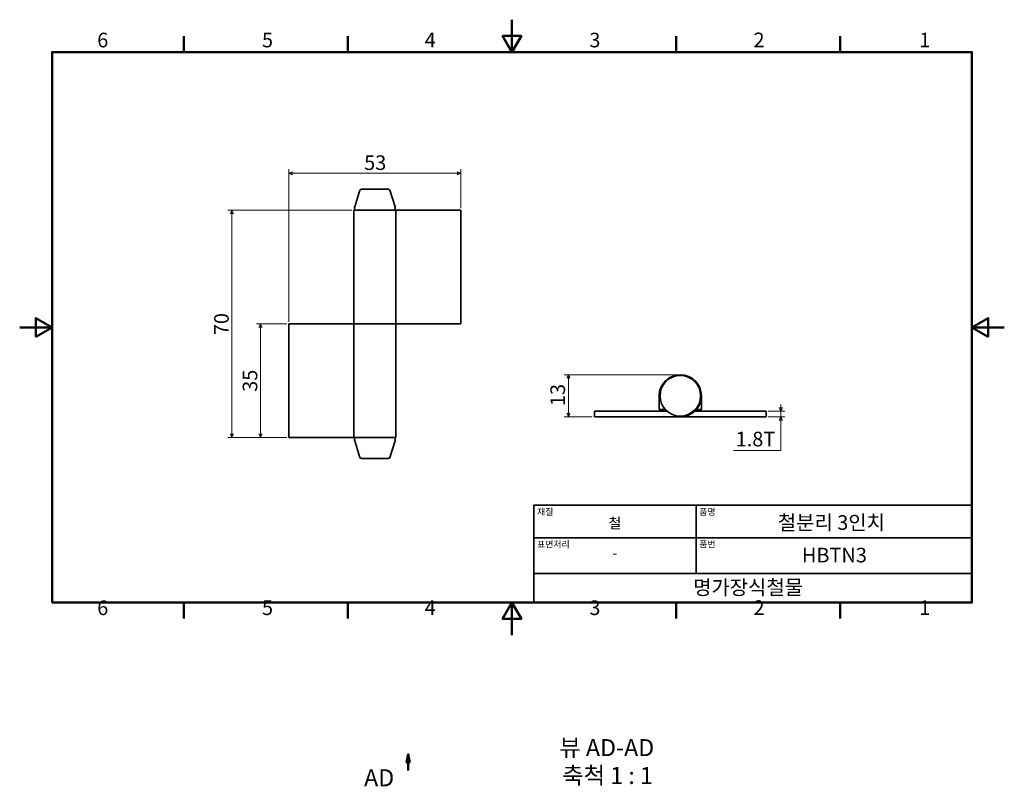
# Model space of a CAD drawing. Units: millimetres. Extents: x 0 to 303, y -47 to 190.
import ezdxf

# ---------------------------------------------------------------- set-up
doc = ezdxf.new("R2010")
doc.units = ezdxf.units.MM
doc.linetypes.add('CHAIN', pattern=[0.7087, 0.4724, -0.0591, 0.1181, -0.0591])
doc.layers.get('0').update_dxf_attribs({"color": 3})
for name, color, linetype, lineweight in [('MGJS 치수(ISO)', 7, 'Continuous', 18), ('경계(ISO)', 7, 'Continuous', 50), ('기호(ISO)', 7, 'Continuous', 18), ('단면선(ISO)', 7, 'CHAIN', 50), ('외형선(ISO)', 7, 'Continuous', 35), ('제목(ISO)', 7, 'Continuous', 35)]:
    doc.layers.add(name, color=color, linetype=linetype, lineweight=lineweight)
doc.styles.add('MGJS 텍스트', font='NanumGothic.ttf')
doc.styles.add('레이블 문자 (ISO)', font='NanumGothic.ttf')
doc.styles.add('주 문자 (ISO)', font='NanumGothic.ttf')
doc.dimstyles.new('MGJS', dxfattribs={"dimtxt": 4.5, "dimasz": 1, "dimexe": 1.25, "dimexo": 0.625, "dimtad": 1, "dimtoh": 1, "dimdec": 1, "dimrnd": 1e-08, "dimdsep": 46, "dimtxsty": 'MGJS 텍스트', "dimblk": 'Filled-1', "dimcen": 0.09, "dimclrd": 250, "dimclre": 250, "dimclrt": 256, "dimadec": 0, "dimazin": 1, "dimtfac": 0.7, "dimtdec": 1, "dimtmove": 0, "dimatfit": 3, "dimfxl": 1, "dimtolj": 1, "dimlwd": -1, "dimlwe": -1, "dimarcsym": 0})

# ---------------------------------------------------------------- blocks, each defined once
blk = doc.blocks.new('경계 Default Border')
at = {"layer": '경계(ISO)'}
for p, q in [((50.57, 179.65), (50.57, 184.55)), ((101.15, 179.65), (101.15, 184.55)), ((202.3, 179.65), (202.3, 184.55)), ((252.88, 179.65), (252.88, 184.55)), ((50.57, 10), (50.57, 5.1)), ((101.15, 10), (101.15, 5.1)), ((202.3, 10), (202.3, 5.1)), ((252.88, 10), (252.88, 5.1))]:
    blk.add_line(p, q, dxfattribs=at)
at = {"layer": '경계(ISO)', "flags": 128}
for points in [[(151.72, 189.65), (151.72, 179.65), (148.84, 184.65), (154.61, 184.65), (151.72, 179.65)], [(10, 10), (10, 179.65), (293.45, 179.65), (293.45, 10), (10, 10)], [(0, 94.83), (10, 94.83), (5, 97.71), (5, 91.94), (10, 94.83)], [(303.45, 94.83), (293.45, 94.83), (298.45, 97.71), (298.45, 91.94), (293.45, 94.83)], [(151.72, 0), (151.72, 10), (148.84, 5), (154.61, 5), (151.72, 10)]]:
    blk.add_lwpolyline(points, dxfattribs=at)
at = {"layer": '경계(ISO)', "char_height": 4.5, "attachment_point": 7, "style": 'MGJS 텍스트'}
for s, insert in [('6', (23.89, 179.73)), ('5', (74.67, 179.73)), ('4', (124.82, 179.77)), ('3', (175.57, 179.72)), ('2', (226.15, 179.77)), ('1', (277.24, 179.77)), ('6', (23.89, 4.77)), ('5', (74.67, 4.77)), ('4', (124.82, 4.81)), ('3', (175.57, 4.77)), ('2', (226.15, 4.81)), ('1', (277.24, 4.81))]:
    blk.add_mtext(s, dxfattribs=dict(at, insert=insert))
blk = doc.blocks.new('제목 블록 ISO')
at = {"layer": '제목(ISO)'}
for p, q in [((71, 133), (71, 112)), ((71, 133), (206, 133)), ((121, 133), (121, 112)), ((206, 133), (206, 112)), ((71, 123), (206, 123)), ((71, 112), (206, 112)), ((71, 112), (71, 103)), ((206, 112), (206, 103)), ((206, 103), (71, 103))]:
    blk.add_line(p, q, dxfattribs=at)
at = {"layer": '제목(ISO)', "style": '주 문자 (ISO)'}
for s, insert, char_height, attachment_point in [('\\f나눔고딕|b0|i0;\\H2.0000;재질', (72, 132), 2, 1), ('\\f나눔고딕|b0|i0;\\H2.0000;품명', (122, 132), 2, 1), ('\\f나눔고딕|b0|i0;\\H3.1700;철', (96, 127.5), 3.17, 5), ('\\f나눔고딕|b0|i0;\\H2.0000;표면처리', (72, 122), 2, 1), ('\\f나눔고딕|b0|i0;\\H2.0000;품번', (122, 122), 2, 1), ('\\f나눔고딕|b0|i0;\\H3.1700;-', (96, 118.28), 3.17, 5)]:
    blk.add_mtext(s, dxfattribs=dict(at, insert=insert, char_height=char_height, attachment_point=attachment_point))
for tag, p in [('제목_001', (146.2, 125.44)), ('부품_번호_001', (153.62, 115.4)), ('회사_001', (120.08, 105.45))]:
    blk.add_attdef(tag, p, '', height=4.5, dxfattribs=at)
blk = doc.blocks.new('Filled-1')
at = {"color": 0}
for p, q in [((0, 0), (-1, 0.5)), ((-1, 0.5), (-1, -0.5)), ((-1, 0), (0, 0)), ((-1, -0.5), (0, 0))]:
    blk.add_line(p, q, dxfattribs=at)
at = {"color": 0, "flags": 128}
blk.add_lwpolyline([(-1, -0.5), (0, 0), (-1, 0.5), (-1, -0.5)], dxfattribs=at)
at = {"color": 0}
blk.add_solid([(-1, -0.5), (0, 0), (-1, 0.5), (-1, -0.5)], dxfattribs=at)
blk = doc.blocks.new('*D7')
at = {"layer": 'Defpoints', "color": 0}
for p in [(135.97, 142.31), (135.97, 130.94), (82.97, 95.94)]:
    blk.add_point(p, dxfattribs=at)
at = {"layer": 'MGJS 치수(ISO)', "color": 250}
for p, q in [((82.97, 96.56), (82.97, 143.56)), ((135.97, 131.56), (135.97, 143.56)), ((83.97, 142.31), (134.97, 142.31))]:
    blk.add_line(p, q, dxfattribs=at)
at = {"layer": 'MGJS 치수(ISO)', "color": 250, "rotation": 180}
blk.add_blockref('Filled-1', (82.97, 142.31), dxfattribs=at)
at = {"layer": 'MGJS 치수(ISO)', "color": 250}
blk.add_blockref('Filled-1', (135.97, 142.31), dxfattribs=at)
at = {"layer": 'MGJS 치수(ISO)', "insert": (106.17, 147.84), "char_height": 4.5, "attachment_point": 1, "style": 'MGJS 텍스트'}
blk.add_mtext('\\A1;53', dxfattribs=at)
blk = doc.blocks.new('*D8')
at = {"layer": 'Defpoints', "color": 0}
for p in [(102.97, 130.94), (65.42, 60.94), (82.97, 60.94)]:
    blk.add_point(p, dxfattribs=at)
at = {"layer": 'MGJS 치수(ISO)', "color": 250}
for p, q in [((102.34, 130.94), (64.17, 130.94)), ((65.42, 129.94), (65.42, 61.94)), ((82.34, 60.94), (64.17, 60.94))]:
    blk.add_line(p, q, dxfattribs=at)
for p, rotation in [((65.42, 130.94), 90), ((65.42, 60.94), 270)]:
    blk.add_blockref('Filled-1', p, dxfattribs=dict(at, rotation=rotation))
at = {"layer": 'MGJS 치수(ISO)', "insert": (59.93, 92.44), "char_height": 4.5, "attachment_point": 1, "rotation": 90, "style": 'MGJS 텍스트'}
blk.add_mtext('\\A1;70', dxfattribs=at)
blk = doc.blocks.new('*D9')
at = {"layer": 'Defpoints', "color": 0}
for p in [(82.97, 95.94), (74.25, 60.94), (82.97, 60.94)]:
    blk.add_point(p, dxfattribs=at)
at = {"layer": 'MGJS 치수(ISO)', "color": 250}
for p, q in [((82.34, 95.94), (73, 95.94)), ((74.25, 94.94), (74.25, 61.94)), ((82.34, 60.94), (73, 60.94))]:
    blk.add_line(p, q, dxfattribs=at)
for p, rotation in [((74.25, 95.94), 90), ((74.25, 60.94), 270)]:
    blk.add_blockref('Filled-1', p, dxfattribs=dict(at, rotation=rotation))
at = {"layer": 'MGJS 치수(ISO)', "insert": (68.72, 74.97), "char_height": 4.5, "attachment_point": 1, "rotation": 90, "style": 'MGJS 텍스트'}
blk.add_mtext('\\A1;35', dxfattribs=at)
blk = doc.blocks.new('*D10')
at = {"layer": 'Defpoints', "color": 0}
for p in [(230.1, 69.04), (230.1, 67.24), (234.57, 69.04)]:
    blk.add_point(p, dxfattribs=at)
at = {"layer": 'MGJS 치수(ISO)', "color": 250}
for p, q in [((234.57, 70.04), (234.57, 71.04)), ((230.72, 69.04), (235.82, 69.04)), ((230.72, 67.24), (235.82, 67.24)), ((234.57, 67.24), (234.57, 69.04)), ((234.57, 66.24), (234.57, 65.24)), ((234.57, 56.9), (234.57, 65.24)), ((220.03, 56.9), (234.57, 56.9))]:
    blk.add_line(p, q, dxfattribs=at)
for p, rotation in [((234.57, 69.04), 270), ((234.57, 67.24), 90)]:
    blk.add_blockref('Filled-1', p, dxfattribs=dict(at, rotation=rotation))
at = {"layer": 'MGJS 치수(ISO)', "insert": (220.66, 62.66), "char_height": 4.5, "attachment_point": 1, "style": 'MGJS 텍스트'}
blk.add_mtext('\\A1;1.8T', dxfattribs=at)
blk = doc.blocks.new('*D11')
at = {"layer": 'Defpoints', "color": 0}
for p in [(169.09, 80.24), (203.6, 80.24), (177.1, 67.24)]:
    blk.add_point(p, dxfattribs=at)
at = {"layer": 'MGJS 치수(ISO)', "color": 250}
for p, q in [((202.97, 80.24), (167.84, 80.24)), ((169.09, 68.24), (169.09, 79.24)), ((176.47, 67.24), (167.84, 67.24))]:
    blk.add_line(p, q, dxfattribs=at)
for p, rotation in [((169.09, 80.24), 90), ((169.09, 67.24), 270)]:
    blk.add_blockref('Filled-1', p, dxfattribs=dict(at, rotation=rotation))
at = {"layer": 'MGJS 치수(ISO)', "insert": (163.56, 70.58), "char_height": 4.5, "attachment_point": 1, "rotation": 90, "style": 'MGJS 텍스트'}
blk.add_mtext('\\A1;13', dxfattribs=at)
blk = doc.blocks.new('2dTransSection0')
at = {"layer": '단면선(ISO)', "linetype": 'Continuous'}
for p, q in [((119.75, -36.74), (119.25, -39.24)), ((119.25, -39.24), (120.25, -39.24)), ((119.75, -39.24), (119.75, -36.74)), ((120.25, -39.24), (119.75, -36.74)), ((119.75, -41.74), (119.75, -39.24))]:
    blk.add_line(p, q, dxfattribs=at)
at = {"layer": '단면선(ISO)', "linetype": 'Continuous', "flags": 128}
blk.add_lwpolyline([(120.25, -39.24), (119.75, -36.74), (119.25, -39.24), (120.25, -39.24)], dxfattribs=at)
at = {"layer": '단면선(ISO)'}
blk.add_solid([(120.25, -39.24), (119.75, -36.74), (119.25, -39.24), (120.25, -39.24)], dxfattribs=at)
at = {"layer": '단면선(ISO)', "insert": (106.14, -48.24), "char_height": 5.25, "attachment_point": 7, "style": '레이블 문자 (ISO)'}
blk.add_mtext('AD', dxfattribs=at)

msp = doc.modelspace()

# ---------------------------------------------------------------- linework, layer by layer
at = {"layer": '외형선(ISO)'}
for p, q in [((104.86, 137.09), (103.24, 132.01)), ((105.33, 137.44), (113.6, 137.44)), ((114.08, 137.09), (115.69, 132.01)), ((115.97, 130.94), (102.97, 130.94)), ((102.97, 95.94), (102.97, 130.94)), ((103.22, 131.86), (103.22, 131.14)), ((115.72, 131.86), (115.72, 131.14)), ((115.97, 130.94), (135.97, 130.94)), ((115.97, 95.94), (115.97, 130.94)), ((135.97, 95.94), (135.97, 130.94)), ((82.97, 95.94), (82.97, 60.94)), ((102.97, 95.94), (82.97, 95.94)), ((102.97, 95.94), (115.97, 95.94)), ((102.97, 95.94), (102.97, 60.94)), ((115.97, 95.94), (102.97, 95.94)), ((115.97, 95.94), (115.97, 60.94)), ((115.97, 95.94), (135.97, 95.94)), ((197.1, 73.74), (197.1, 69.54)), ((210.1, 73.74), (210.1, 69.54)), ((177.1, 69.04), (177.1, 67.24)), ((199.48, 69.04), (177.1, 69.04)), ((177.1, 67.24), (203.6, 67.24)), ((197.1, 69.54), (198.9, 69.54)), ((198.9, 69.54), (198.9, 69.62)), ((230.1, 67.24), (203.6, 67.24)), ((208.09, 69.04), (230.1, 69.04)), ((210.1, 69.54), (208.56, 69.54)), ((230.1, 69.04), (230.1, 67.24)), ((102.97, 60.94), (82.97, 60.94)), ((102.97, 60.94), (115.97, 60.94)), ((103.22, 60.01), (103.22, 60.74)), ((115.72, 60.01), (115.72, 60.74)), ((104.86, 54.78), (103.24, 59.86)), ((114.08, 54.78), (115.69, 59.86)), ((113.6, 54.44), (105.33, 54.44))]:
    msp.add_line(p, q, dxfattribs=at)
msp.add_circle((203.6, 73.74), 6.25, dxfattribs=at)
for centre, radius, start, end in [((105.33, 136.94), 0.5, 90, 162.3499), ((113.6, 136.94), 0.5, 17.6501, 90), ((103.72, 131.86), 0.5, 162.3499, 180), ((103.42, 131.14), 0.2, 180, 270), ((115.52, 131.14), 0.2, 270, 0), ((115.22, 131.86), 0.5, 0, 17.6501), ((203.6, 73.74), 6.5, 270, 180), ((203.6, 73.74), 6.5, 220.2522, 226.3091), ((103.42, 60.74), 0.2, 90, 180), ((115.52, 60.74), 0.2, 0, 90), ((103.72, 60.01), 0.5, 180, 197.6501), ((115.22, 60.01), 0.5, 342.3499, 0), ((105.33, 54.94), 0.5, 197.6501, 270), ((113.6, 54.94), 0.5, 270, 342.3499)]:
    msp.add_arc(centre, radius, start, end, dxfattribs=at)

# ---------------------------------------------------------------- block references
msp.add_blockref('경계 Default Border', (0, 0))
msp.add_blockref('제목 블록 ISO', (87.45, -93)).add_auto_attribs({'제목_001': '철분리 3인치', '부품_번호_001': 'HBTN3', '회사_001': '명가장식철물'})
at = {"layer": '단면선(ISO)'}
msp.add_blockref('2dTransSection0', (0, 0), dxfattribs=at)

# ---------------------------------------------------------------- texts
at = {"layer": '기호(ISO)', "char_height": 5.25, "attachment_point": 7, "style": '레이블 문자 (ISO)'}
for s, insert in [('뷰 AD-AD', (166.31, -38.95)), ('축척 1 : 1', (167.22, -47.53))]:
    msp.add_mtext(s, dxfattribs=dict(at, insert=insert))

# ---------------------------------------------------------------- dimensions: what is measured, and where the dimension line sits
at = {"layer": 'MGJS 치수(ISO)', "color": 250}
for base, p1, p2, angle, picture, middle in [((135.97, 142.31), (82.97, 95.94), (135.97, 130.94), 180, '*D7', (109.47, 142.31)), ((65.42, 60.94), (102.97, 130.94), (82.97, 60.94), 270, '*D8', (65.42, 95.94)), ((74.25, 60.94), (82.97, 95.94), (82.97, 60.94), 90, '*D9', (74.25, 78.44)), ((169.09, 80.24), (177.1, 67.24), (203.6, 80.24), 270, '*D11', (169.09, 73.74))]:
    dim = msp.add_linear_dim(base=base, p1=p1, p2=p2, angle=angle, dimstyle='MGJS', override={"dimtoh": 0, "dimdec": 1, "dimtp": 0, "dimtm": 0, "dimtdec": 1, "dimtofl": 0, "dimatfit": 1}, dxfattribs=at)
    dim.commit()
    dim.dimension.update_dxf_attribs({"geometry": picture, "text_midpoint": middle, "dimtype": 160})
dim = msp.add_linear_dim(base=(234.57, 69.04), p1=(230.1, 67.24), p2=(230.1, 69.04), angle=90, text='<>T', dimstyle='MGJS', override={"dimtih": 1, "dimtoh": 1, "dimdec": 1, "dimtp": 0, "dimtm": 0, "dimtdec": 1, "dimtofl": 1, "dimtmove": 1, "dimatfit": 1}, dxfattribs=at)
dim.commit()
dim.dimension.update_dxf_attribs({"geometry": '*D10', "text_midpoint": (234.38, 56.9), "dimtype": 160})

doc.saveas('drawing.dxf')
